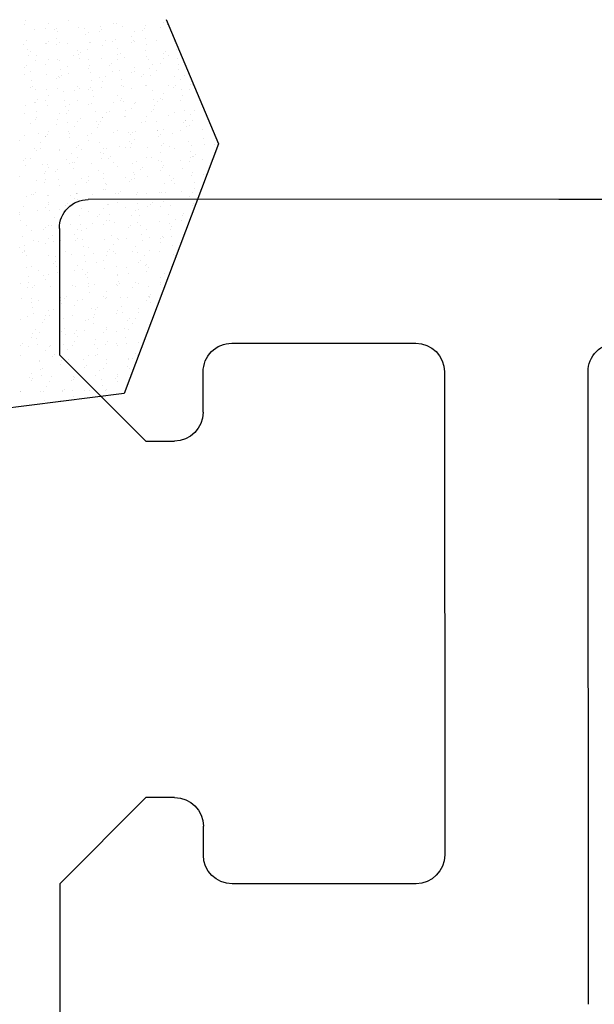
# Model space of a CAD drawing. Units: millimetres. Extents: x 1566 to 2155, y 757 to 1606.
# Drawn here: x 1830 to 1840, y 905 to 922 of the extents above; entities that cross this region are included whole.
import ezdxf

# ---------------------------------------------------------------- set-up
doc = ezdxf.new("R2010")
doc.units = ezdxf.units.MM
doc.layers.add('Dimension', color=7, linetype='Continuous', true_color=0x0099cc)
doc.layers.add('Drawing', color=7, linetype='Continuous')
doc.styles.add('Romans 3', font='romans.shx', dxfattribs={"height": 6})
doc.dimstyles.new('Robs 1', dxfattribs={"dimscale": 3, "dimtxt": 6, "dimasz": 2, "dimexe": 1.5, "dimexo": 1.5, "dimgap": 1.5, "dimtad": 1, "dimzin": 0, "dimdsep": 46, "dimtxsty": 'Romans 3', "dimcen": 0.09, "dimclrd": 2, "dimclre": 2, "dimclrt": 2, "dimadec": 4, "dimazin": 0, "dimtfac": 1, "dimtmove": 2, "dimatfit": 0, "dimfxl": 1, "dimtolj": 1, "dimtzin": 0, "dimlwd": 20, "dimlwe": 20, "dimarcsym": 0})

# ---------------------------------------------------------------- blocks, each defined once
blk = doc.blocks.new('A$C00AA5C3D')
at = {"layer": 'Drawing', "linetype": 'Continuous'}
for p, q in [((58.066, 36.699), (58, 0.499)), ((58.015, 8.695), (58.015, 23.695)), ((44.016, 9.225), (55.016, 9.205)), ((55.011, 6.705), (46.611, 6.72)), ((46.11, 6.221), (46.104, 3.021)), ((55.505, 3.004), (55.51, 6.204)), ((46.604, 2.52), (47.104, 2.519)), ((54.303, 2.506), (55.004, 2.505)), ((47.603, 2.018), (47.602, 1.518)), ((53.802, 1.507), (53.803, 2.007)), ((47.602, 1.518), (46.099, 0.021)), ((55.299, 0.004), (53.802, 1.507)), ((46.099, 0.021), (43.599, 0.025)), ((57.499, 0), (55.299, 0.004))]:
    blk.add_line(p, q, dxfattribs=at)
for centre, start, end in [((55.017, 9.705), 269.8952, 359.8952), ((46.61, 6.22), 89.8952, 179.8952), ((55.01, 6.205), 359.8952, 89.8952), ((46.604, 3.02), 179.8952, 269.8952), ((55.005, 3.005), 269.8952, 359.8952), ((47.103, 2.019), 359.8952, 89.8952), ((54.303, 2.006), 89.8952, 179.8952), ((57.5, 0.5), 269.8952, 359.8952)]:
    blk.add_arc(centre, 0.5, start, end, dxfattribs=at)
blk = doc.blocks.new('55mm main frame')
blk.add_blockref('A$C00AA5C3D', (0.975, -0.513))

msp = doc.modelspace()

# ---------------------------------------------------------------- linework, layer by layer
at = {"layer": 'Drawing', "ltscale": 10}
for p, q in [((1830.538, 921.982), (1830.538, 921.982)), ((1830.562, 922.048), (1830.562, 922.048)), ((1830.708, 921.902), (1830.708, 921.902)), ((1830.896, 921.912), (1830.896, 921.912)), ((1830.95, 921.996), (1830.95, 921.996)), ((1831.093, 921.915), (1831.093, 921.915)), ((1831.296, 922.056), (1831.296, 922.056)), ((1831.479, 921.928), (1831.479, 921.928)), ((1831.582, 921.917), (1831.582, 921.917)), ((1831.864, 921.941), (1831.864, 921.941)), ((1831.881, 921.902), (1831.881, 921.902)), ((1832.089, 921.997), (1832.089, 921.997)), ((1832.146, 922.001), (1832.146, 922.001)), ((1832.249, 921.954), (1832.249, 921.954)), ((1832.618, 921.91), (1832.618, 921.91)), ((1832.635, 921.966), (1832.635, 921.966)), ((1832.9, 921.937), (1832.9, 921.937)), ((1832.954, 922.021), (1832.954, 922.021)), ((1833.001, 922.068), (1833.914, 919.909)), ((1833.02, 921.979), (1833.02, 921.979)), ((1831.067, 921.895), (1831.067, 921.895)), ((1831.088, 921.732), (1831.088, 921.732)), ((1831.114, 921.857), (1831.114, 921.857)), ((1831.596, 921.813), (1831.596, 921.813)), ((1831.645, 921.839), (1831.645, 921.839)), ((1831.847, 921.865), (1831.847, 921.865)), ((1832.4, 921.775), (1832.4, 921.775)), ((1832.453, 921.859), (1832.453, 921.859)), ((1832.592, 921.885), (1832.592, 921.885)), ((1832.64, 921.748), (1832.64, 921.748)), ((1830.521, 921.632), (1830.521, 921.632)), ((1830.573, 921.71), (1830.573, 921.71)), ((1830.906, 921.645), (1830.906, 921.645)), ((1830.921, 921.646), (1830.921, 921.646)), ((1830.954, 921.683), (1830.954, 921.683)), ((1831.102, 921.628), (1831.102, 921.628)), ((1831.144, 921.677), (1831.144, 921.677)), ((1831.291, 921.657), (1831.291, 921.657)), ((1831.665, 921.666), (1831.665, 921.666)), ((1831.677, 921.67), (1831.677, 921.67)), ((1831.899, 921.613), (1831.899, 921.613)), ((1831.953, 921.697), (1831.953, 921.697)), ((1832.062, 921.683), (1832.062, 921.683)), ((1832.125, 921.726), (1832.125, 921.726)), ((1832.147, 921.563), (1832.147, 921.563)), ((1832.398, 921.674), (1832.398, 921.674)), ((1832.432, 921.711), (1832.432, 921.711)), ((1832.447, 921.696), (1832.447, 921.696)), ((1832.654, 921.644), (1832.654, 921.644)), ((1832.833, 921.709), (1832.833, 921.709)), ((1833.143, 921.694), (1833.143, 921.694)), ((1833.149, 921.702), (1833.149, 921.702)), ((1833.183, 921.557), (1833.183, 921.557)), ((1830.595, 921.547), (1830.595, 921.547)), ((1830.609, 921.443), (1830.609, 921.443)), ((1830.644, 921.515), (1830.644, 921.515)), ((1830.738, 921.447), (1830.738, 921.447)), ((1831.398, 921.451), (1831.398, 921.451)), ((1831.452, 921.535), (1831.452, 921.535)), ((1831.472, 921.455), (1831.472, 921.455)), ((1831.499, 921.388), (1831.499, 921.388)), ((1831.506, 921.492), (1831.506, 921.492)), ((1831.632, 921.541), (1831.632, 921.541)), ((1831.884, 921.401), (1831.884, 921.401)), ((1832.16, 921.459), (1832.16, 921.459)), ((1832.216, 921.475), (1832.216, 921.475)), ((1832.269, 921.413), (1832.269, 921.413)), ((1832.648, 921.54), (1832.648, 921.54)), ((1832.655, 921.426), (1832.655, 921.426)), ((1832.95, 921.483), (1832.95, 921.483)), ((1832.956, 921.398), (1832.956, 921.398)), ((1832.984, 921.52), (1832.984, 921.52)), ((1833.04, 921.439), (1833.04, 921.439)), ((1833.205, 921.394), (1833.205, 921.394)), ((1830.545, 921.236), (1830.545, 921.236)), ((1830.579, 921.272), (1830.579, 921.272)), ((1830.728, 921.362), (1830.728, 921.362)), ((1830.897, 921.289), (1830.897, 921.289)), ((1830.951, 921.374), (1830.951, 921.374)), ((1831.113, 921.375), (1831.113, 921.375)), ((1831.138, 921.356), (1831.138, 921.356)), ((1831.29, 921.256), (1831.29, 921.256)), ((1831.647, 921.216), (1831.647, 921.216)), ((1831.653, 921.378), (1831.653, 921.378)), ((1831.667, 921.274), (1831.667, 921.274)), ((1832.023, 921.264), (1832.023, 921.264)), ((1832.057, 921.301), (1832.057, 921.301)), ((1832.147, 921.378), (1832.147, 921.378)), ((1832.455, 921.236), (1832.455, 921.236)), ((1832.69, 921.372), (1832.69, 921.372)), ((1832.767, 921.284), (1832.767, 921.284)), ((1832.902, 921.314), (1832.902, 921.314)), ((1833.218, 921.29), (1833.218, 921.29)), ((1830.528, 921.108), (1830.528, 921.108)), ((1830.645, 921.172), (1830.645, 921.172)), ((1830.913, 921.121), (1830.913, 921.121)), ((1831.096, 921.045), (1831.096, 921.045)), ((1831.13, 921.082), (1831.13, 921.082)), ((1831.146, 921.054), (1831.146, 921.054)), ((1831.16, 921.194), (1831.16, 921.194)), ((1831.173, 921.09), (1831.173, 921.09)), ((1831.298, 921.134), (1831.298, 921.134)), ((1831.684, 921.147), (1831.684, 921.147)), ((1831.841, 921.065), (1831.841, 921.065)), ((1831.954, 921.074), (1831.954, 921.074)), ((1832.069, 921.16), (1832.069, 921.16)), ((1832.196, 921.187), (1832.196, 921.187)), ((1832.401, 921.152), (1832.401, 921.152)), ((1832.454, 921.172), (1832.454, 921.172)), ((1832.574, 921.073), (1832.574, 921.073)), ((1832.608, 921.11), (1832.608, 921.11)), ((1832.711, 921.21), (1832.711, 921.21)), ((1832.725, 921.105), (1832.725, 921.105)), ((1832.84, 921.185), (1832.84, 921.185)), ((1833.15, 921.079), (1833.15, 921.079)), ((1833.225, 921.198), (1833.225, 921.198)), ((1833.319, 921.093), (1833.319, 921.093)), ((1830.645, 920.893), (1830.645, 920.893)), ((1830.666, 921.009), (1830.666, 921.009)), ((1830.68, 920.905), (1830.68, 920.905)), ((1831.453, 920.913), (1831.453, 920.913)), ((1831.496, 920.876), (1831.496, 920.876)), ((1831.682, 920.891), (1831.682, 920.891)), ((1831.703, 921.003), (1831.703, 921.003)), ((1831.882, 920.889), (1831.882, 920.889)), ((1831.9, 920.99), (1831.9, 920.99)), ((1832.218, 921.025), (1832.218, 921.025)), ((1832.231, 920.921), (1832.231, 920.921)), ((1832.267, 920.902), (1832.267, 920.902)), ((1832.392, 920.874), (1832.392, 920.874)), ((1832.65, 920.917), (1832.65, 920.917)), ((1832.652, 920.915), (1832.652, 920.915)), ((1833.038, 920.928), (1833.038, 920.928)), ((1833.126, 920.882), (1833.126, 920.882)), ((1833.159, 920.919), (1833.159, 920.919)), ((1833.254, 921.019), (1833.254, 921.019)), ((1833.423, 920.94), (1833.423, 920.94)), ((1833.458, 920.937), (1833.458, 920.937)), ((1830.726, 920.85), (1830.726, 920.85)), ((1830.914, 920.845), (1830.914, 920.845)), ((1830.953, 920.751), (1830.953, 920.751)), ((1831.111, 920.863), (1831.111, 920.863)), ((1831.209, 920.818), (1831.209, 920.818)), ((1831.4, 920.828), (1831.4, 920.828)), ((1831.648, 920.854), (1831.648, 920.854)), ((1831.724, 920.84), (1831.724, 920.84)), ((1831.738, 920.736), (1831.738, 920.736)), ((1832.149, 920.755), (1832.149, 920.755)), ((1832.233, 920.7), (1832.233, 920.7)), ((1832.761, 920.834), (1832.761, 920.834)), ((1832.957, 920.775), (1832.957, 920.775)), ((1833.276, 920.856), (1833.276, 920.856)), ((1833.29, 920.752), (1833.29, 920.752)), ((1833.404, 920.853), (1833.404, 920.853)), ((1830.547, 920.568), (1830.547, 920.568)), ((1830.716, 920.633), (1830.716, 920.633)), ((1830.721, 920.634), (1830.721, 920.634)), ((1830.755, 920.671), (1830.755, 920.671)), ((1830.899, 920.666), (1830.899, 920.666)), ((1830.933, 920.581), (1830.933, 920.581)), ((1831.231, 920.655), (1831.231, 920.655)), ((1831.245, 920.551), (1831.245, 920.551)), ((1831.318, 920.594), (1831.318, 920.594)), ((1831.465, 920.655), (1831.465, 920.655)), ((1831.648, 920.593), (1831.648, 920.593)), ((1831.704, 920.607), (1831.704, 920.607)), ((1832.089, 920.619), (1832.089, 920.619)), ((1832.199, 920.663), (1832.199, 920.663)), ((1832.267, 920.649), (1832.267, 920.649)), ((1832.403, 920.529), (1832.403, 920.529)), ((1832.456, 920.613), (1832.456, 920.613)), ((1832.474, 920.632), (1832.474, 920.632)), ((1832.782, 920.671), (1832.782, 920.671)), ((1832.796, 920.567), (1832.796, 920.567)), ((1832.86, 920.645), (1832.86, 920.645)), ((1832.903, 920.691), (1832.903, 920.691)), ((1832.943, 920.683), (1832.943, 920.683)), ((1833.245, 920.658), (1833.245, 920.658)), ((1830.539, 920.435), (1830.539, 920.435)), ((1830.737, 920.471), (1830.737, 920.471)), ((1830.751, 920.367), (1830.751, 920.367)), ((1831.147, 920.432), (1831.147, 920.432)), ((1831.272, 920.444), (1831.272, 920.444)), ((1831.306, 920.48), (1831.306, 920.48)), ((1831.774, 920.464), (1831.774, 920.464)), ((1831.889, 920.365), (1831.889, 920.365)), ((1831.902, 920.367), (1831.902, 920.367)), ((1831.956, 920.452), (1831.956, 920.452)), ((1832.017, 920.464), (1832.017, 920.464)), ((1832.274, 920.378), (1832.274, 920.378)), ((1832.289, 920.487), (1832.289, 920.487)), ((1832.303, 920.382), (1832.303, 920.382)), ((1832.659, 920.391), (1832.659, 920.391)), ((1832.75, 920.472), (1832.75, 920.472)), ((1832.784, 920.509), (1832.784, 920.509)), ((1833.045, 920.404), (1833.045, 920.404)), ((1833.152, 920.456), (1833.152, 920.456)), ((1833.326, 920.48), (1833.326, 920.48)), ((1833.43, 920.417), (1833.43, 920.417)), ((1833.495, 920.492), (1833.495, 920.492)), ((1830.647, 920.27), (1830.647, 920.27)), ((1830.733, 920.327), (1830.733, 920.327)), ((1831.09, 920.244), (1831.09, 920.244)), ((1831.118, 920.34), (1831.118, 920.34)), ((1831.281, 920.28), (1831.281, 920.28)), ((1831.401, 920.205), (1831.401, 920.205)), ((1831.455, 920.29), (1831.455, 920.29)), ((1831.503, 920.353), (1831.503, 920.353)), ((1831.795, 920.302), (1831.795, 920.302)), ((1831.809, 920.198), (1831.809, 920.198)), ((1831.824, 920.253), (1831.824, 920.253)), ((1831.857, 920.289), (1831.857, 920.289)), ((1832.568, 920.273), (1832.568, 920.273)), ((1832.651, 920.294), (1832.651, 920.294)), ((1832.832, 920.296), (1832.832, 920.296)), ((1833.302, 920.281), (1833.302, 920.281)), ((1833.335, 920.318), (1833.335, 920.318)), ((1833.347, 920.318), (1833.347, 920.318)), ((1833.361, 920.214), (1833.361, 920.214)), ((1833.406, 920.23), (1833.406, 920.23)), ((1833.459, 920.314), (1833.459, 920.314)), ((1830.545, 920.056), (1830.545, 920.056)), ((1830.787, 920.095), (1830.787, 920.095)), ((1830.897, 920.033), (1830.897, 920.033)), ((1830.9, 920.044), (1830.9, 920.044)), ((1830.931, 920.07), (1830.931, 920.07)), ((1830.931, 920.069), (1830.931, 920.069)), ((1830.954, 920.128), (1830.954, 920.128)), ((1831.302, 920.117), (1831.302, 920.117)), ((1831.316, 920.082), (1831.316, 920.082)), ((1831.641, 920.053), (1831.641, 920.053)), ((1831.701, 920.095), (1831.701, 920.095)), ((1832.087, 920.108), (1832.087, 920.108)), ((1832.15, 920.132), (1832.15, 920.132)), ((1832.339, 920.111), (1832.339, 920.111)), ((1832.375, 920.062), (1832.375, 920.062)), ((1832.409, 920.099), (1832.409, 920.099)), ((1832.472, 920.121), (1832.472, 920.121)), ((1832.854, 920.133), (1832.854, 920.133)), ((1832.857, 920.133), (1832.857, 920.133)), ((1832.867, 920.029), (1832.867, 920.029)), ((1832.905, 920.068), (1832.905, 920.068)), ((1832.959, 920.152), (1832.959, 920.152)), ((1833.119, 920.082), (1833.119, 920.082)), ((1833.243, 920.146), (1833.243, 920.146)), ((1833.628, 920.159), (1833.628, 920.159)), ((1830.453, 919.966), (1830.453, 919.966)), ((1830.809, 919.932), (1830.809, 919.932)), ((1831.316, 920.013), (1831.316, 920.013)), ((1831.482, 919.879), (1831.482, 919.879)), ((1831.65, 919.971), (1831.65, 919.971)), ((1831.845, 919.926), (1831.845, 919.926)), ((1832.193, 919.862), (1832.193, 919.862)), ((1833.914, 919.909), (1832.27, 915.565)), ((1832.36, 919.948), (1832.36, 919.948)), ((1832.374, 919.844), (1832.374, 919.844)), ((1832.404, 919.906), (1832.404, 919.906)), ((1832.458, 919.991), (1832.458, 919.991)), ((1832.679, 919.851), (1832.679, 919.851)), ((1832.926, 919.871), (1832.926, 919.871)), ((1832.96, 919.908), (1832.96, 919.908)), ((1833.065, 919.864), (1833.065, 919.864)), ((1833.397, 919.942), (1833.397, 919.942)), ((1833.45, 919.877), (1833.45, 919.877)), ((1833.654, 919.995), (1833.654, 919.995)), ((1833.671, 919.891), (1833.671, 919.891)), ((1833.835, 919.89), (1833.835, 919.89)), ((1830.715, 919.834), (1830.715, 919.834)), ((1830.752, 919.787), (1830.752, 919.787)), ((1830.822, 919.828), (1830.822, 919.828)), ((1831.138, 919.8), (1831.138, 919.8)), ((1831.149, 919.809), (1831.149, 919.809)), ((1831.352, 919.741), (1831.352, 919.741)), ((1831.448, 919.842), (1831.448, 919.842)), ((1831.523, 919.812), (1831.523, 919.812)), ((1831.867, 919.764), (1831.867, 919.764)), ((1831.903, 919.744), (1831.903, 919.744)), ((1831.909, 919.825), (1831.909, 919.825)), ((1831.957, 919.829), (1831.957, 919.829)), ((1832.033, 919.688), (1832.033, 919.688)), ((1832.294, 919.838), (1832.294, 919.838)), ((1832.653, 919.671), (1832.653, 919.671)), ((1832.744, 919.671), (1832.744, 919.671)), ((1832.903, 919.757), (1832.903, 919.757)), ((1833.153, 919.833), (1833.153, 919.833)), ((1833.418, 919.779), (1833.418, 919.779)), ((1833.432, 919.675), (1833.432, 919.675)), ((1833.461, 919.691), (1833.461, 919.691)), ((1833.478, 919.68), (1833.478, 919.68)), ((1833.511, 919.717), (1833.511, 919.717)), ((1830.522, 919.623), (1830.522, 919.623)), ((1830.552, 919.533), (1830.552, 919.533)), ((1830.555, 919.66), (1830.555, 919.66)), ((1830.648, 919.647), (1830.648, 919.647)), ((1830.858, 919.557), (1830.858, 919.557)), ((1830.938, 919.546), (1830.938, 919.546)), ((1830.956, 919.505), (1830.956, 919.505)), ((1831.266, 919.643), (1831.266, 919.643)), ((1831.323, 919.559), (1831.323, 919.559)), ((1831.373, 919.579), (1831.373, 919.579)), ((1831.403, 919.583), (1831.403, 919.583)), ((1831.456, 919.667), (1831.456, 919.667)), ((1831.708, 919.571), (1831.708, 919.571)), ((1831.88, 919.659), (1831.88, 919.659)), ((1832, 919.651), (1832, 919.651)), ((1832.094, 919.584), (1832.094, 919.584)), ((1832.152, 919.51), (1832.152, 919.51)), ((1832.41, 919.572), (1832.41, 919.572)), ((1832.479, 919.597), (1832.479, 919.597)), ((1832.864, 919.61), (1832.864, 919.61)), ((1832.925, 919.595), (1832.925, 919.595)), ((1832.96, 919.53), (1832.96, 919.53)), ((1833.25, 919.623), (1833.25, 919.623)), ((1833.407, 919.607), (1833.407, 919.607)), ((1833.635, 919.636), (1833.635, 919.636)), ((1830.455, 919.343), (1830.455, 919.343)), ((1830.88, 919.394), (1830.88, 919.394)), ((1830.902, 919.421), (1830.902, 919.421)), ((1831.073, 919.432), (1831.073, 919.432)), ((1831.107, 919.469), (1831.107, 919.469)), ((1831.387, 919.475), (1831.387, 919.475)), ((1831.651, 919.348), (1831.651, 919.348)), ((1831.817, 919.452), (1831.817, 919.452)), ((1831.916, 919.388), (1831.916, 919.388)), ((1832.431, 919.41), (1832.431, 919.41)), ((1832.459, 919.368), (1832.459, 919.368)), ((1832.551, 919.461), (1832.551, 919.461)), ((1832.585, 919.497), (1832.585, 919.497)), ((1832.677, 919.339), (1832.677, 919.339)), ((1832.906, 919.445), (1832.906, 919.445)), ((1832.939, 919.491), (1832.939, 919.491)), ((1833.063, 919.352), (1833.063, 919.352)), ((1833.295, 919.481), (1833.295, 919.481)), ((1833.448, 919.365), (1833.448, 919.365)), ((1833.468, 919.404), (1833.468, 919.404)), ((1833.656, 919.372), (1833.656, 919.372)), ((1830.75, 919.275), (1830.75, 919.275)), ((1830.891, 919.233), (1830.891, 919.233)), ((1830.894, 919.29), (1830.894, 919.29)), ((1831.136, 919.288), (1831.136, 919.288)), ((1831.15, 919.186), (1831.15, 919.186)), ((1831.423, 919.203), (1831.423, 919.203)), ((1831.521, 919.301), (1831.521, 919.301)), ((1831.624, 919.241), (1831.624, 919.241)), ((1831.658, 919.278), (1831.658, 919.278)), ((1831.906, 919.314), (1831.906, 919.314)), ((1831.938, 919.225), (1831.938, 919.225)), ((1831.959, 919.206), (1831.959, 919.206)), ((1832.292, 919.327), (1832.292, 919.327)), ((1832.369, 919.261), (1832.369, 919.261)), ((1832.406, 919.283), (1832.406, 919.283)), ((1832.445, 919.306), (1832.445, 919.306)), ((1832.974, 919.219), (1832.974, 919.219)), ((1833.102, 919.27), (1833.102, 919.27)), ((1833.136, 919.306), (1833.136, 919.306)), ((1833.155, 919.211), (1833.155, 919.211)), ((1833.489, 919.241), (1833.489, 919.241)), ((1830.572, 918.993), (1830.572, 918.993)), ((1830.65, 919.024), (1830.65, 919.024)), ((1830.698, 919.022), (1830.698, 919.022)), ((1830.731, 919.059), (1830.731, 919.059)), ((1830.93, 919.018), (1830.93, 919.018)), ((1830.958, 919.006), (1830.958, 919.006)), ((1831.343, 919.018), (1831.343, 919.018)), ((1831.442, 919.042), (1831.442, 919.042)), ((1831.444, 919.04), (1831.444, 919.04)), ((1831.458, 919.044), (1831.458, 919.044)), ((1831.728, 919.031), (1831.728, 919.031)), ((1831.905, 919.122), (1831.905, 919.122)), ((1831.952, 919.121), (1831.952, 919.121)), ((1832.114, 919.044), (1832.114, 919.044)), ((1832.175, 919.05), (1832.175, 919.05)), ((1832.209, 919.087), (1832.209, 919.087)), ((1832.481, 919.034), (1832.481, 919.034)), ((1832.499, 919.057), (1832.499, 919.057)), ((1832.654, 919.049), (1832.654, 919.049)), ((1832.884, 919.07), (1832.884, 919.07)), ((1832.92, 919.07), (1832.92, 919.07)), ((1832.996, 919.056), (1832.996, 919.056)), ((1833.27, 919.083), (1833.27, 919.083)), ((1833.462, 919.069), (1833.462, 919.069)), ((1833.503, 919.137), (1833.503, 919.137)), ((1830.515, 918.823), (1830.515, 918.823)), ((1830.951, 918.856), (1830.951, 918.856)), ((1830.957, 918.882), (1830.957, 918.882)), ((1831.249, 918.831), (1831.249, 918.831)), ((1831.283, 918.868), (1831.283, 918.868)), ((1831.404, 918.96), (1831.404, 918.96)), ((1831.458, 918.936), (1831.458, 918.936)), ((1831.988, 918.849), (1831.988, 918.849)), ((1831.993, 918.851), (1831.993, 918.851)), ((1832.153, 918.887), (1832.153, 918.887)), ((1832.503, 918.872), (1832.503, 918.872)), ((1832.684, 918.816), (1832.684, 918.816)), ((1832.727, 918.859), (1832.727, 918.859)), ((1832.761, 918.896), (1832.761, 918.896)), ((1832.908, 918.822), (1832.908, 918.822)), ((1832.962, 918.907), (1832.962, 918.907)), ((1833.01, 918.952), (1833.01, 918.952)), ((1833.07, 918.829), (1833.07, 918.829)), ((1833.409, 918.984), (1833.409, 918.984)), ((1833.455, 918.842), (1833.455, 918.842)), ((1833.471, 918.879), (1833.471, 918.879)), ((1830.456, 918.72), (1830.456, 918.72)), ((1830.458, 918.671), (1830.458, 918.671)), ((1830.757, 918.752), (1830.757, 918.752)), ((1830.904, 918.798), (1830.904, 918.798)), ((1830.965, 918.752), (1830.965, 918.752)), ((1831.143, 918.764), (1831.143, 918.764)), ((1831.494, 918.665), (1831.494, 918.665)), ((1831.528, 918.777), (1831.528, 918.777)), ((1831.653, 918.725), (1831.653, 918.725)), ((1831.834, 918.677), (1831.834, 918.677)), ((1831.913, 918.79), (1831.913, 918.79)), ((1832.009, 918.687), (1832.009, 918.687)), ((1832.299, 918.803), (1832.299, 918.803)), ((1832.407, 918.661), (1832.407, 918.661)), ((1832.461, 918.745), (1832.461, 918.745)), ((1832.516, 918.768), (1832.516, 918.768)), ((1832.544, 918.66), (1832.544, 918.66)), ((1833.046, 918.681), (1833.046, 918.681)), ((1833.278, 918.668), (1833.278, 918.668)), ((1833.312, 918.705), (1833.312, 918.705)), ((1830.471, 918.567), (1830.471, 918.567)), ((1830.57, 918.481), (1830.57, 918.481)), ((1830.955, 918.494), (1830.955, 918.494)), ((1831.001, 918.48), (1831.001, 918.48)), ((1831.067, 918.632), (1831.067, 918.632)), ((1831.152, 918.563), (1831.152, 918.563)), ((1831.341, 918.507), (1831.341, 918.507)), ((1831.516, 918.502), (1831.516, 918.502)), ((1831.726, 918.52), (1831.726, 918.52)), ((1831.8, 918.64), (1831.8, 918.64)), ((1831.906, 918.499), (1831.906, 918.499)), ((1831.96, 918.583), (1831.96, 918.583)), ((1832.023, 918.583), (1832.023, 918.583)), ((1832.111, 918.532), (1832.111, 918.532)), ((1832.385, 918.486), (1832.385, 918.486)), ((1832.497, 918.545), (1832.497, 918.545)), ((1832.552, 918.496), (1832.552, 918.496)), ((1832.882, 918.558), (1832.882, 918.558)), ((1833.067, 918.518), (1833.067, 918.518)), ((1833.156, 918.588), (1833.156, 918.588)), ((1833.268, 918.571), (1833.268, 918.571)), ((1830.651, 918.401), (1830.651, 918.401)), ((1830.873, 918.421), (1830.873, 918.421)), ((1830.907, 918.458), (1830.907, 918.458)), ((1831.022, 918.317), (1831.022, 918.317)), ((1831.406, 918.337), (1831.406, 918.337)), ((1831.459, 918.421), (1831.459, 918.421)), ((1831.529, 918.398), (1831.529, 918.398)), ((1831.618, 918.441), (1831.618, 918.441)), ((1832.059, 918.311), (1832.059, 918.311)), ((1832.351, 918.449), (1832.351, 918.449)), ((1832.574, 918.333), (1832.574, 918.333)), ((1832.656, 918.426), (1832.656, 918.426)), ((1833.081, 918.414), (1833.081, 918.414)), ((1833.096, 918.469), (1833.096, 918.469)), ((1830.507, 918.295), (1830.507, 918.295)), ((1830.529, 918.133), (1830.529, 918.133)), ((1830.691, 918.222), (1830.691, 918.222)), ((1830.777, 918.211), (1830.777, 918.211)), ((1830.905, 918.175), (1830.905, 918.175)), ((1830.959, 918.259), (1830.959, 918.259)), ((1831.036, 918.213), (1831.036, 918.213)), ((1831.163, 918.224), (1831.163, 918.224)), ((1831.425, 918.23), (1831.425, 918.23)), ((1831.458, 918.267), (1831.458, 918.267)), ((1831.548, 918.237), (1831.548, 918.237)), ((1831.933, 918.25), (1831.933, 918.25)), ((1832.08, 918.149), (1832.08, 918.149)), ((1832.155, 918.264), (1832.155, 918.264)), ((1832.169, 918.25), (1832.169, 918.25)), ((1832.319, 918.263), (1832.319, 918.263)), ((1832.588, 918.229), (1832.588, 918.229)), ((1832.704, 918.276), (1832.704, 918.276)), ((1832.903, 918.258), (1832.903, 918.258)), ((1832.909, 918.2), (1832.909, 918.2)), ((1832.936, 918.295), (1832.936, 918.295)), ((1832.963, 918.284), (1832.963, 918.284)), ((1833.089, 918.289), (1833.089, 918.289)), ((1833.117, 918.142), (1833.117, 918.142)), ((1830.458, 918.098), (1830.458, 918.098)), ((1830.498, 918.011), (1830.498, 918.011)), ((1830.532, 918.048), (1830.532, 918.048)), ((1830.543, 918.029), (1830.543, 918.029)), ((1830.962, 917.97), (1830.962, 917.97)), ((1831.242, 918.031), (1831.242, 918.031)), ((1831.348, 917.983), (1831.348, 917.983)), ((1831.565, 918.126), (1831.565, 918.126)), ((1831.587, 917.964), (1831.587, 917.964)), ((1831.654, 918.102), (1831.654, 918.102)), ((1831.733, 917.996), (1831.733, 917.996)), ((1831.962, 917.96), (1831.962, 917.96)), ((1831.976, 918.039), (1831.976, 918.039)), ((1832.01, 918.076), (1832.01, 918.076)), ((1832.094, 918.044), (1832.094, 918.044)), ((1832.118, 918.009), (1832.118, 918.009)), ((1832.409, 918.038), (1832.409, 918.038)), ((1832.462, 918.122), (1832.462, 918.122)), ((1832.504, 918.022), (1832.504, 918.022)), ((1832.72, 918.059), (1832.72, 918.059)), ((1832.889, 918.035), (1832.889, 918.035)), ((1833.138, 917.98), (1833.138, 917.98)), ((1833.158, 917.965), (1833.158, 917.965)), ((1830.577, 917.958), (1830.577, 917.958)), ((1831.049, 917.82), (1831.049, 917.82)), ((1831.072, 917.942), (1831.072, 917.942)), ((1831.083, 917.857), (1831.083, 917.857)), ((1831.153, 917.94), (1831.153, 917.94)), ((1831.461, 917.798), (1831.461, 917.798)), ((1831.601, 917.86), (1831.601, 917.86)), ((1831.794, 917.84), (1831.794, 917.84)), ((1831.908, 917.876), (1831.908, 917.876)), ((1832.527, 917.848), (1832.527, 917.848)), ((1832.561, 917.885), (1832.561, 917.885)), ((1832.623, 917.958), (1832.623, 917.958)), ((1832.645, 917.795), (1832.645, 917.795)), ((1832.657, 917.803), (1832.657, 917.803)), ((1830.579, 917.757), (1830.579, 917.757)), ((1830.653, 917.778), (1830.653, 917.778)), ((1830.775, 917.7), (1830.775, 917.7)), ((1830.867, 917.621), (1830.867, 917.621)), ((1830.96, 917.637), (1830.96, 917.637)), ((1831.093, 917.779), (1831.093, 917.779)), ((1831.107, 917.675), (1831.107, 917.675)), ((1831.16, 917.713), (1831.16, 917.713)), ((1831.407, 917.714), (1831.407, 917.714)), ((1831.546, 917.726), (1831.546, 917.726)), ((1831.601, 917.629), (1831.601, 917.629)), ((1831.634, 917.666), (1831.634, 917.666)), ((1831.931, 917.738), (1831.931, 917.738)), ((1832.13, 917.773), (1832.13, 917.773)), ((1832.156, 917.641), (1832.156, 917.641)), ((1832.316, 917.751), (1832.316, 917.751)), ((1832.345, 917.649), (1832.345, 917.649)), ((1832.659, 917.691), (1832.659, 917.691)), ((1832.702, 917.764), (1832.702, 917.764)), ((1832.965, 917.661), (1832.965, 917.661)), ((1833.087, 917.777), (1833.087, 917.777)), ((1830.46, 917.475), (1830.46, 917.475)), ((1830.6, 917.594), (1830.6, 917.594)), ((1830.614, 917.49), (1830.614, 917.49)), ((1830.708, 917.447), (1830.708, 917.447)), ((1830.907, 917.552), (1830.907, 917.552)), ((1831.637, 917.588), (1831.637, 917.588)), ((1831.656, 917.479), (1831.656, 917.479)), ((1831.753, 917.456), (1831.753, 917.456)), ((1832.138, 917.469), (1832.138, 917.469)), ((1832.152, 917.61), (1832.152, 917.61)), ((1832.165, 917.506), (1832.165, 917.506)), ((1832.186, 917.475), (1832.186, 917.475)), ((1832.464, 917.499), (1832.464, 917.499)), ((1832.524, 917.482), (1832.524, 917.482)), ((1832.896, 917.458), (1832.896, 917.458)), ((1832.909, 917.494), (1832.909, 917.494)), ((1832.911, 917.577), (1832.911, 917.577)), ((1830.597, 917.417), (1830.597, 917.417)), ((1830.674, 917.41), (1830.674, 917.41)), ((1830.982, 917.43), (1830.982, 917.43)), ((1831.143, 917.403), (1831.143, 917.403)), ((1831.155, 917.317), (1831.155, 917.317)), ((1831.368, 917.443), (1831.368, 917.443)), ((1831.418, 917.43), (1831.418, 917.43)), ((1831.658, 917.426), (1831.658, 917.426)), ((1831.672, 917.321), (1831.672, 917.321)), ((1831.963, 917.337), (1831.963, 917.337)), ((1832.152, 917.438), (1832.152, 917.438)), ((1832.41, 917.415), (1832.41, 917.415)), ((1832.695, 917.419), (1832.695, 917.419)), ((1832.737, 917.284), (1832.737, 917.284)), ((1830.492, 917.211), (1830.492, 917.211)), ((1830.65, 917.219), (1830.65, 917.219)), ((1830.654, 917.156), (1830.654, 917.156)), ((1830.782, 917.176), (1830.782, 917.176)), ((1831.165, 917.241), (1831.165, 917.241)), ((1831.167, 917.189), (1831.167, 917.189)), ((1831.178, 917.137), (1831.178, 917.137)), ((1831.225, 917.219), (1831.225, 917.219)), ((1831.259, 917.256), (1831.259, 917.256)), ((1831.462, 917.176), (1831.462, 917.176)), ((1831.553, 917.202), (1831.553, 917.202)), ((1831.91, 917.253), (1831.91, 917.253)), ((1831.938, 917.215), (1831.938, 917.215)), ((1831.97, 917.239), (1831.97, 917.239)), ((1832.201, 917.235), (1832.201, 917.235)), ((1832.323, 917.228), (1832.323, 917.228)), ((1832.659, 917.18), (1832.659, 917.18)), ((1832.703, 917.247), (1832.703, 917.247)), ((1832.709, 917.241), (1832.709, 917.241)), ((1832.716, 917.257), (1832.716, 917.257)), ((1832.73, 917.153), (1832.73, 917.153)), ((1830.671, 917.056), (1830.671, 917.056)), ((1830.685, 916.952), (1830.685, 916.952)), ((1830.962, 917.014), (1830.962, 917.014)), ((1831.043, 917.02), (1831.043, 917.02)), ((1831.409, 917.091), (1831.409, 917.091)), ((1831.708, 917.05), (1831.708, 917.05)), ((1831.751, 916.944), (1831.751, 916.944)), ((1831.777, 917.028), (1831.777, 917.028)), ((1831.81, 917.065), (1831.81, 917.065)), ((1832.136, 916.957), (1832.136, 916.957)), ((1832.158, 917.018), (1832.158, 917.018)), ((1832.223, 917.072), (1832.223, 917.072)), ((1832.237, 916.968), (1832.237, 916.968)), ((1832.521, 917.048), (1832.521, 917.048)), ((1832.521, 916.97), (1832.521, 916.97)), ((1830.461, 916.852), (1830.461, 916.852)), ((1830.595, 916.906), (1830.595, 916.906)), ((1830.85, 916.809), (1830.85, 916.809)), ((1830.884, 916.845), (1830.884, 916.845)), ((1830.908, 916.929), (1830.908, 916.929)), ((1830.98, 916.919), (1830.98, 916.919)), ((1831.214, 916.865), (1831.214, 916.865)), ((1831.365, 916.931), (1831.365, 916.931)), ((1831.594, 916.829), (1831.594, 916.829)), ((1831.657, 916.857), (1831.657, 916.857)), ((1831.729, 916.887), (1831.729, 916.887)), ((1831.743, 916.783), (1831.743, 916.783)), ((1832.328, 916.837), (1832.328, 916.837)), ((1832.362, 916.874), (1832.362, 916.874)), ((1832.412, 916.792), (1832.412, 916.792)), ((1832.465, 916.876), (1832.465, 916.876)), ((1832.766, 916.881), (1832.766, 916.881)), ((1830.668, 916.609), (1830.668, 916.609)), ((1830.721, 916.68), (1830.721, 916.68)), ((1830.802, 916.636), (1830.802, 916.636)), ((1831.157, 916.695), (1831.157, 916.695)), ((1831.187, 916.649), (1831.187, 916.649)), ((1831.236, 916.703), (1831.236, 916.703)), ((1831.25, 916.598), (1831.25, 916.598)), ((1831.401, 916.618), (1831.401, 916.618)), ((1831.435, 916.655), (1831.435, 916.655)), ((1831.573, 916.662), (1831.573, 916.662)), ((1831.911, 916.63), (1831.911, 916.63)), ((1831.958, 916.675), (1831.958, 916.675)), ((1831.965, 916.715), (1831.965, 916.715)), ((1832.146, 916.638), (1832.146, 916.638)), ((1832.272, 916.696), (1832.272, 916.696)), ((1832.343, 916.688), (1832.343, 916.688)), ((1830.508, 916.435), (1830.508, 916.435)), ((1830.656, 916.533), (1830.656, 916.533)), ((1830.742, 916.518), (1830.742, 916.518)), ((1831.219, 916.418), (1831.219, 916.418)), ((1831.41, 916.468), (1831.41, 916.468)), ((1831.464, 916.553), (1831.464, 916.553)), ((1831.758, 916.421), (1831.758, 916.421)), ((1831.779, 916.512), (1831.779, 916.512)), ((1831.952, 916.427), (1831.952, 916.427)), ((1831.986, 916.464), (1831.986, 916.464)), ((1832.143, 916.434), (1832.143, 916.434)), ((1832.294, 916.534), (1832.294, 916.534)), ((1832.308, 916.43), (1832.308, 916.43)), ((1832.528, 916.446), (1832.528, 916.446)), ((1830.475, 916.398), (1830.475, 916.398)), ((1830.602, 916.382), (1830.602, 916.382)), ((1830.756, 916.414), (1830.756, 916.414)), ((1830.91, 916.307), (1830.91, 916.307)), ((1830.963, 916.391), (1830.963, 916.391)), ((1830.987, 916.395), (1830.987, 916.395)), ((1831.286, 916.327), (1831.286, 916.327)), ((1831.372, 916.408), (1831.372, 916.408)), ((1831.801, 916.349), (1831.801, 916.349)), ((1832.159, 916.396), (1832.159, 916.396)), ((1832.467, 916.254), (1832.467, 916.254)), ((1832.538, 916.273), (1832.538, 916.273)), ((1830.463, 916.229), (1830.463, 916.229)), ((1830.792, 916.142), (1830.792, 916.142)), ((1830.8, 916.125), (1830.8, 916.125)), ((1831.026, 916.207), (1831.026, 916.207)), ((1831.06, 916.244), (1831.06, 916.244)), ((1831.185, 916.137), (1831.185, 916.137)), ((1831.307, 916.164), (1831.307, 916.164)), ((1831.57, 916.15), (1831.57, 916.15)), ((1831.659, 916.234), (1831.659, 916.234)), ((1831.77, 916.228), (1831.77, 916.228)), ((1831.814, 916.245), (1831.814, 916.245)), ((1831.956, 916.163), (1831.956, 916.163)), ((1831.966, 916.092), (1831.966, 916.092)), ((1832.341, 916.176), (1832.341, 916.176)), ((1832.344, 916.158), (1832.344, 916.158)), ((1832.413, 916.169), (1832.413, 916.169)), ((1832.504, 916.236), (1832.504, 916.236)), ((1830.657, 915.91), (1830.657, 915.91)), ((1830.814, 915.98), (1830.814, 915.98)), ((1830.844, 916.008), (1830.844, 916.008)), ((1831.158, 916.072), (1831.158, 916.072)), ((1831.321, 916.06), (1831.321, 916.06)), ((1831.466, 915.93), (1831.466, 915.93)), ((1831.577, 916.017), (1831.577, 916.017)), ((1831.611, 916.053), (1831.611, 916.053)), ((1831.85, 915.973), (1831.85, 915.973)), ((1831.913, 916.007), (1831.913, 916.007)), ((1832.321, 916.037), (1832.321, 916.037)), ((1832.365, 915.995), (1832.365, 915.995)), ((1830.621, 915.842), (1830.621, 915.842)), ((1830.65, 915.797), (1830.65, 915.797)), ((1830.684, 915.834), (1830.684, 915.834)), ((1830.827, 915.875), (1830.827, 915.875)), ((1830.965, 915.768), (1830.965, 915.768)), ((1831.007, 915.855), (1831.007, 915.855)), ((1831.357, 915.789), (1831.357, 915.789)), ((1831.392, 915.868), (1831.392, 915.868)), ((1831.395, 915.817), (1831.395, 915.817)), ((1831.412, 915.846), (1831.412, 915.846)), ((1831.778, 915.881), (1831.778, 915.881)), ((1831.872, 915.811), (1831.872, 915.811)), ((1832.128, 915.826), (1832.128, 915.826)), ((1832.161, 915.773), (1832.161, 915.773)), ((1832.162, 915.862), (1832.162, 915.862)), ((1832.163, 915.893), (1832.163, 915.893)), ((1832.379, 915.891), (1832.379, 915.891)), ((1832.27, 915.565), (1827.837, 915.011)), ((1830.464, 915.606), (1830.464, 915.606)), ((1830.468, 915.598), (1830.468, 915.598)), ((1830.807, 915.601), (1830.807, 915.601)), ((1830.863, 915.604), (1830.863, 915.604)), ((1830.911, 915.684), (1830.911, 915.684)), ((1831.192, 915.614), (1831.192, 915.614)), ((1831.202, 915.606), (1831.202, 915.606)), ((1831.235, 915.643), (1831.235, 915.643)), ((1831.378, 915.626), (1831.378, 915.626)), ((1831.577, 915.627), (1831.577, 915.627)), ((1831.66, 915.611), (1831.66, 915.611)), ((1831.886, 915.707), (1831.886, 915.707)), ((1831.946, 915.626), (1831.946, 915.626)), ((1831.963, 915.64), (1831.963, 915.64)), ((1830.885, 915.441), (1830.885, 915.441)), ((1831.16, 915.449), (1831.16, 915.449)), ((1831.392, 915.522), (1831.392, 915.522))]:
    msp.add_line(p, q, dxfattribs=at)

# ---------------------------------------------------------------- block references
at = {"extrusion": (0, 0, -1), "rotation": 90.06894736864615}
msp.add_blockref('55mm main frame', (-1831.586, 859.964), dxfattribs=at)

# ---------------------------------------------------------------- leaders
at = {"layer": 'Dimension', "linetype": 'Continuous'}
msp.add_leader([(1830.453, 900.047), (1891.746, 927.711), (1904.883, 933.617)], dimstyle='Robs 1', override={"dimtad": 0, "dimclrd": 256}, dxfattribs=at)

doc.saveas('drawing.dxf')
